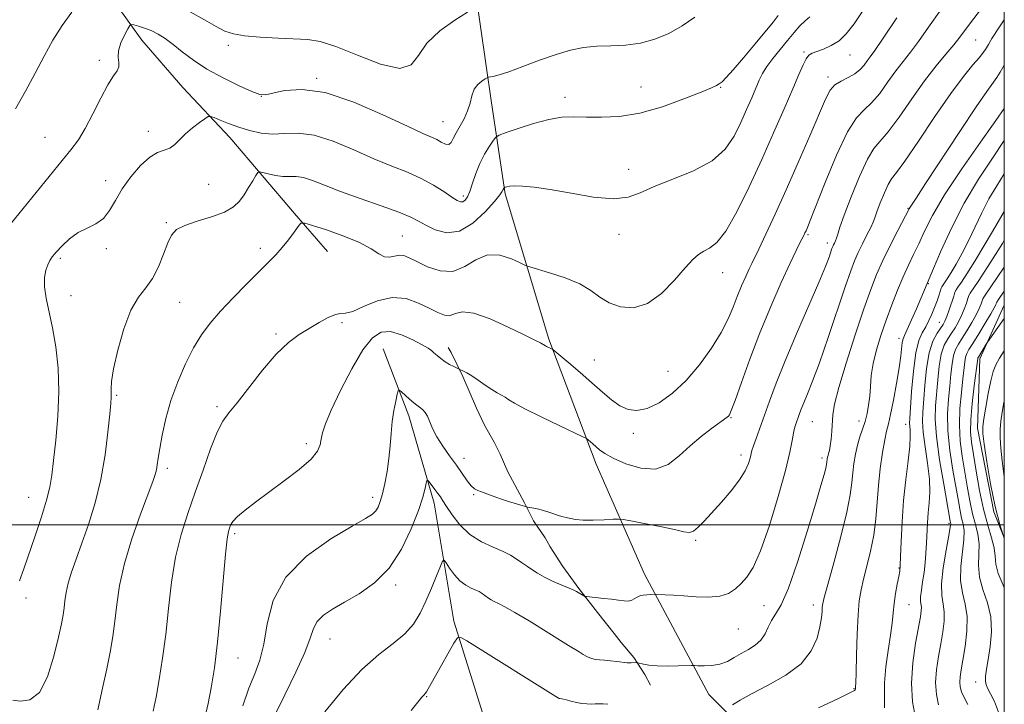
# Model space of a CAD drawing. Extents: x 2059800 to 2062700, y 297300 to 300200.
# Drawn here: x 2062291 to 2062500, y 298962 to 299107 of the extents above; entities that cross this region are included whole.
import ezdxf

# ---------------------------------------------------------------- set-up
doc = ezdxf.new("R2010")
doc.units = 0
doc.header["$MEASUREMENT"] = 0
for name, color, linetype, lineweight in [('BREAKLINE DTM HARD', 7, 'Continuous', 0), ('CONTOUR INDEX', 41, 'Continuous', 13), ('CONTOUR INTERMEDIATE', 44, 'Continuous', 0), ('GRID LINE', 7, 'Continuous', 0), ('SPOT ELEVATION DTM', 2, 'Continuous', 13)]:
    doc.layers.add(name, color=color, linetype=linetype, lineweight=lineweight)

msp = doc.modelspace()

# ---------------------------------------------------------------- linework, layer by layer
at = {"layer": 'BREAKLINE DTM HARD'}
for points in [[(2062177.85, 299293.6, 1155.59), (2062206.33, 299251.61, 1148.31), (2062230.4, 299219.35, 1142.98), (2062250.5, 299190.62, 1138.11), (2062272.13, 299167.13, 1133.8), (2062283.92, 299146.1, 1131.29), (2062309.3, 299113.86, 1125.8), (2062317.34, 299102.56, 1123.22), (2062326, 299092.58, 1122.83), (2062335.98, 299081.97, 1121.36), (2062349.65, 299065.87, 1118.29), (2062356.65, 299057.82, 1116.95)], [(2062382.5, 299177.42, 1134.48), (2062382, 299157.44, 1132.74), (2062385.43, 299131.02, 1128.83), (2062391.41, 299089.31, 1123.28), (2062394.31, 299070.06, 1119.76), (2062403.56, 299039.27, 1116.23), (2062413.58, 299012.82, 1113.42), (2062423.81, 298989.57, 1110.57), (2062437.43, 298964.03, 1107.18), (2062445.68, 298955.87, 1104.29), (2062469.16, 298941.03, 1099.55), (2062484.95, 298933.77, 1095.63), (2062490.79, 298931.47, 1094.36)], [(2062500, 299046.505, 1092.848), (2062494.79, 299035.15, 1091.67), (2062494.33, 299020.45, 1090.53), (2062497.81, 299002.7, 1090), (2062500, 298997.225, 1089.93)], [(2062382.21, 299037.53, 1114.55), (2062382.83, 299036.47, 1114.46), (2062385.32, 299031.41, 1113.81), (2062388.23, 299024.67, 1113.3), (2062389.89, 299021.08, 1112.91), (2062391.97, 299017.5, 1112.71), (2062393.22, 299014.97, 1112.59), (2062394.87, 299011.17, 1112.5), (2062398.41, 299004.64, 1112.1), (2062400.28, 299000.84, 1111.67), (2062402.78, 298997.25, 1111.43), (2062403.82, 298995.35, 1111.21), (2062406.53, 298991.13, 1110.86), (2062409.87, 298986.49, 1110.15), (2062413.83, 298981.42, 1109.7), (2062417.38, 298976.98, 1109.38), (2062418.84, 298975.08, 1108.88), (2062421.55, 298971.91, 1108.28), (2062423.84, 298968.33, 1107.35), (2062425.09, 298966.01, 1106.86)], [(2062368.47, 299037.22, 1112.75), (2062373.86, 299023.05, 1111.5), (2062379.22, 299004.54, 1109.43), (2062383.41, 298979.62, 1106.39), (2062390.62, 298956.58, 1103.46), (2062400.87, 298935.77, 1100.73), (2062414.18, 298922.87, 1098.16), (2062434.3, 298913.33, 1095.16), (2062452.18, 298907.56, 1093.76), (2062478.34, 298900.25, 1091.61), (2062500, 298893.375, 1089.086)]]:
    msp.add_polyline3d(points, dxfattribs=at)
at = {"layer": 'CONTOUR INDEX', "flags": 128}
for points, elevation in [([(2062290.057, 298962.861), (2062291.669, 298962.658), (2062293.652, 298962.909), (2062295.649, 298964.465), (2062297.358, 298967.837), (2062298.709, 298972.152), (2062299.69, 298976.192), (2062300.308, 298979.034), (2062300.66, 298980.922), (2062300.864, 298982.398), (2062301.037, 298983.921), (2062301.29, 298985.641), (2062301.729, 298987.628), (2062302.44, 298989.958), (2062303.417, 298992.739), (2062304.631, 298996.084), (2062306.023, 299000.07), (2062307.43, 299004.612), (2062308.66, 299009.587), (2062309.563, 299014.781), (2062310.169, 299019.616), (2062310.55, 299023.422), (2062310.771, 299025.745), (2062310.866, 299026.994), (2062310.864, 299027.792), (2062310.82, 299028.736), (2062310.909, 299030.313), (2062311.334, 299032.981), (2062312.237, 299036.95), (2062313.522, 299041.444), (2062315.032, 299045.436), (2062316.62, 299048.197), (2062318.181, 299050.18), (2062319.622, 299052.136), (2062320.868, 299054.605), (2062321.925, 299057.281), (2062322.816, 299059.647), (2062323.631, 299061.322), (2062324.71, 299062.461), (2062326.455, 299063.355), (2062329.087, 299064.247), (2062332.105, 299065.193), (2062334.825, 299066.199), (2062336.734, 299067.28), (2062338.007, 299068.476), (2062338.992, 299069.836), (2062339.955, 299071.354), (2062340.841, 299072.815), (2062341.514, 299073.952), (2062341.915, 299074.566), (2062342.289, 299074.729), (2062342.954, 299074.582), (2062344.132, 299074.266), (2062345.643, 299073.928), (2062347.208, 299073.715), (2062348.626, 299073.71), (2062350.015, 299073.73), (2062351.573, 299073.525), (2062353.502, 299072.902), (2062356.029, 299071.889), (2062359.384, 299070.567), (2062363.617, 299069.042), (2062368.045, 299067.5), (2062371.801, 299066.148), (2062374.284, 299065.125), (2062375.941, 299064.286), (2062377.485, 299063.416), (2062379.482, 299062.438), (2062381.923, 299061.821), (2062384.65, 299062.173), (2062387.473, 299063.855), (2062390.056, 299066.237), (2062392.027, 299068.444), (2062393.131, 299069.803), (2062393.587, 299070.456), (2062393.842, 299070.962), (2062394.1, 299071.346), (2062394.173, 299071.391), (2062394.327, 299071.448), (2062394.64, 299071.542), (2062395.246, 299071.644), (2062396.298, 299071.712), (2062397.954, 299071.692), (2062400.402, 299071.484), (2062403.835, 299070.979), (2062408.273, 299070.153), (2062413.027, 299069.337), (2062417.235, 299068.953), (2062420.326, 299069.308), (2062422.905, 299070.276), (2062425.871, 299071.618), (2062429.827, 299073.151), (2062434.197, 299074.921), (2062438.107, 299077.027), (2062440.9, 299079.524), (2062442.78, 299082.283), (2062444.166, 299085.126), (2062445.398, 299087.883), (2062446.497, 299090.395), (2062448.104, 299094.137), (2062448.788, 299095.523), (2062449.693, 299096.974), (2062450.978, 299098.714), (2062452.506, 299100.63), (2062454.064, 299102.521), (2062455.477, 299104.21), (2062456.721, 299105.617), (2062457.81, 299106.682), (2062458.828, 299107.487)], 1120), ([(2062345.466, 298959.547), (2062347.619, 298964.027), (2062349.932, 298968.767), (2062351.847, 298972.954), (2062352.988, 298975.977), (2062353.697, 298978.037), (2062354.496, 298979.537), (2062355.818, 298980.84), (2062357.746, 298982.14), (2062360.276, 298983.59), (2062363.34, 298985.36), (2062366.618, 298987.682), (2062369.729, 298990.805), (2062372.352, 298994.812), (2062374.414, 298999.123), (2062375.903, 299002.993), (2062376.836, 299005.837), (2062377.343, 299007.709), (2062377.583, 299008.826), (2062377.713, 299009.376), (2062377.867, 299009.44), (2062378.179, 299009.073), (2062379.413, 299007.465), (2062380.056, 299006.605), (2062380.563, 299005.89), (2062381.093, 299005.089), (2062381.868, 299003.883), (2062383.071, 299002.076), (2062384.724, 298999.962), (2062386.81, 298997.96), (2062389.251, 298996.396), (2062391.732, 298995.227), (2062393.875, 298994.321), (2062395.402, 298993.565), (2062396.419, 298992.933), (2062397.721, 298992.007), (2062399.025, 298991.128), (2062399.943, 298990.49), (2062401.131, 298989.723), (2062402.64, 298988.88), (2062404.455, 298988.018), (2062406.302, 298987.221), (2062407.839, 298986.574), (2062408.823, 298986.136), (2062409.396, 298985.846), (2062410.941, 298984.944), (2062411.154, 298984.839), (2062411.481, 298984.777), (2062415.152, 298984.411), (2062416.834, 298984.21), (2062418.282, 298984.005), (2062419.46, 298983.86), (2062420.388, 298983.845), (2062421.095, 298984.007), (2062421.639, 298984.281), (2062422.085, 298984.574), (2062422.501, 298984.812), (2062422.96, 298984.987), (2062423.537, 298985.109), (2062424.267, 298985.188), (2062425.019, 298985.234), (2062425.993, 298985.269), (2062426.35, 298985.264), (2062428.194, 298985.185), (2062429.925, 298985.09), (2062432.133, 298984.939), (2062434.71, 298984.747), (2062437.359, 298984.66), (2062439.739, 298984.859), (2062441.598, 298985.468), (2062443.045, 298986.408), (2062444.281, 298987.543), (2062445.495, 298988.878), (2062446.824, 298990.968), (2062448.396, 298994.504), (2062450.255, 298999.838), (2062452.129, 299005.947), (2062453.664, 299011.469), (2062454.605, 299015.353), (2062455.088, 299017.806), (2062455.35, 299019.348), (2062455.589, 299020.442), (2062455.852, 299021.323), (2062456.495, 299023.137), (2062456.937, 299024.322), (2062457.525, 299025.795), (2062458.318, 299027.69), (2062459.398, 299030.381), (2062460.852, 299034.299), (2062462.694, 299039.606), (2062466.319, 299050.368), (2062467.484, 299053.733), (2062468.308, 299055.893), (2062469.073, 299057.609), (2062469.981, 299059.465), (2062470.92, 299061.334), (2062471.699, 299062.912), (2062472.195, 299064.02), (2062472.563, 299064.986), (2062473.025, 299066.267), (2062473.738, 299068.15), (2062474.593, 299070.257), (2062475.416, 299072.041), (2062476.143, 299073.216), (2062477.16, 299074.529), (2062478.961, 299076.988), (2062481.844, 299081.228), (2062485.314, 299086.399), (2062488.681, 299091.28), (2062491.38, 299094.906), (2062493.366, 299097.346), (2062494.72, 299098.924), (2062495.543, 299099.941), (2062496.003, 299100.606), (2062496.624, 299101.683), (2062497.386, 299102.899), (2062498.99, 299105.369), (2062500, 299106.881)], 1110), ([(2062481.171, 298959.151), (2062480.588, 298962.503), (2062480.329, 298966.491), (2062480.596, 298970.799), (2062481.191, 298974.916), (2062482.231, 298980.483), (2062482.427, 298981.767), (2062482.453, 298982.522), (2062482.267, 298983.784), (2062482.263, 298984.75), (2062482.432, 298986.164), (2062482.709, 298987.933), (2062482.999, 298989.899), (2062483.224, 298991.932), (2062483.386, 298994.005), (2062483.505, 298996.119), (2062483.713, 299000.417), (2062483.866, 299002.534), (2062484.066, 299004.632), (2062484.199, 299006.925), (2062484.123, 299009.679), (2062483.754, 299013.019), (2062483.252, 299016.51), (2062482.834, 299019.576), (2062482.668, 299021.853), (2062482.719, 299023.83), (2062483.152, 299029.446), (2062483.524, 299033.08), (2062484.091, 299036.403), (2062484.882, 299038.864), (2062485.755, 299040.528), (2062487.052, 299042.371), (2062487.437, 299043.081), (2062487.826, 299044.058), (2062488.323, 299045.493), (2062489.283, 299048.415), (2062489.552, 299049.198), (2062489.792, 299049.693), (2062490.188, 299050.293), (2062490.911, 299051.362), (2062492.067, 299053.135), (2062493.744, 299055.818), (2062495.933, 299059.436), (2062498.229, 299063.301), (2062500, 299066.332)], 1100), ([(2062500, 298997.135), (2062499.143, 298999.746), (2062498.037, 299003.863), (2062497.057, 299008.631), (2062496.272, 299013.318), (2062495.725, 299017.07), (2062495.449, 299019.337), (2062495.432, 299020.789), (2062495.649, 299022.406), (2062496.064, 299024.885), (2062496.59, 299027.811), (2062497.129, 299030.489), (2062497.623, 299032.415), (2062498.185, 299033.849), (2062498.968, 299035.242), (2062500, 299036.829)], 1090)]:
    msp.add_lwpolyline(points, dxfattribs=dict(at, elevation=elevation))
at = {"layer": 'CONTOUR INTERMEDIATE', "flags": 128}
for points, elevation in [([(2062338.705, 298961.641), (2062340.017, 298965.397), (2062341.254, 298968.45), (2062342.317, 298971.343), (2062343.168, 298974.728), (2062343.905, 298979.054), (2062345.187, 298983.959), (2062347.811, 298988.881), (2062352.21, 298993.316), (2062357.362, 298996.993), (2062361.88, 298999.703), (2062364.715, 299001.345), (2062366.169, 299002.267), (2062366.88, 299002.93), (2062367.388, 299003.74), (2062367.846, 299004.89), (2062368.306, 299006.522), (2062368.803, 299008.714), (2062369.281, 299011.296), (2062369.669, 299014.035), (2062369.921, 299016.735), (2062370.113, 299019.341), (2062370.353, 299021.833), (2062370.709, 299024.161), (2062371.108, 299026.152), (2062371.441, 299027.604), (2062371.649, 299028.367), (2062371.876, 299028.509), (2062372.316, 299028.151), (2062374.041, 299026.575), (2062374.924, 299025.808), (2062375.567, 299025.304), (2062376.431, 299024.709), (2062376.87, 299024.342), (2062377.342, 299023.791), (2062377.819, 299022.972), (2062378.919, 299020.355), (2062379.812, 299018.611), (2062381.071, 299016.645), (2062382.536, 299014.589), (2062383.982, 299012.595), (2062386.26, 299009.322), (2062387.099, 299008.243), (2062387.793, 299007.609), (2062388.474, 299007.256), (2062389.299, 299006.966), (2062391.735, 299006.065), (2062393.303, 299005.505), (2062395.013, 299004.939), (2062398.582, 299003.839), (2062399.004, 299003.735), (2062400.349, 299003.5), (2062401.456, 299003.278), (2062402.645, 299002.977), (2062403.764, 299002.608), (2062405.598, 299001.922), (2062406.276, 299001.73), (2062407.463, 299001.48), (2062408.182, 299001.3), (2062409.217, 299001.115), (2062410.777, 299000.998), (2062412.945, 299000.997), (2062415.271, 299001.072), (2062417.176, 299001.161), (2062418.315, 299001.198), (2062419.281, 299001.106), (2062420.903, 299000.807), (2062423.717, 299000.262), (2062427.097, 298999.593), (2062430.123, 298998.959), (2062432.109, 298998.514), (2062433.305, 298998.377), (2062434.192, 298998.66), (2062435.186, 298999.453), (2062436.449, 299000.757), (2062440.084, 299004.778), (2062442.169, 299007.184), (2062443.947, 299009.48), (2062445.127, 299011.423), (2062445.799, 299012.967), (2062446.149, 299014.118), (2062446.546, 299015.687), (2062446.866, 299016.711), (2062447.414, 299018.273), (2062450.24, 299026.132), (2062451.663, 299029.949), (2062453.559, 299034.696), (2062455.982, 299040.401), (2062460.703, 299051.263), (2062462.11, 299054.647), (2062462.881, 299056.655), (2062463.505, 299058.451), (2062463.67, 299058.883), (2062463.823, 299059.226), (2062464.008, 299059.612), (2062464.222, 299060.09), (2062464.448, 299060.69), (2062464.709, 299061.514), (2062465.185, 299062.964), (2062466.094, 299065.517), (2062467.556, 299069.383), (2062469.311, 299073.707), (2062471, 299077.369), (2062472.389, 299079.618), (2062475.433, 299083.135), (2062477.734, 299086.278), (2062480.416, 299090.145), (2062483.128, 299093.967), (2062485.571, 299097.129), (2062487.65, 299099.621), (2062489.317, 299101.587), (2062490.581, 299103.188), (2062492.835, 299106.244), (2062496.173, 299110.581)], 1112), ([(2062290.56, 299088.028), (2062292.703, 299091.751), (2062294.785, 299095.574), (2062296.693, 299099.21), (2062298.527, 299102.589), (2062300.443, 299105.696), (2062302.52, 299108.493)], 1126), ([(2062308.058, 298960.844), (2062309.038, 298965.392), (2062309.928, 298969.469), (2062310.64, 298973.035), (2062311.192, 298976.313), (2062311.63, 298979.595), (2062312.034, 298983.15), (2062312.623, 298987.163), (2062313.647, 298991.798), (2062315.242, 298997.047), (2062317.064, 299002.219), (2062319.654, 299009.14), (2062320.175, 299010.661), (2062320.426, 299011.652), (2062320.598, 299012.686), (2062320.802, 299014.09), (2062321.122, 299016.13), (2062321.641, 299018.983), (2062322.422, 299022.47), (2062323.519, 299026.323), (2062324.954, 299030.275), (2062326.605, 299034.063), (2062328.313, 299037.426), (2062329.987, 299040.207), (2062331.796, 299042.676), (2062333.977, 299045.207), (2062336.655, 299048.052), (2062339.509, 299050.955), (2062344.123, 299055.53), (2062345.692, 299057.133), (2062347.053, 299058.658), (2062348.38, 299060.316), (2062349.574, 299061.913), (2062350.471, 299063.158), (2062351.046, 299063.812), (2062351.832, 299063.868), (2062353.504, 299063.372), (2062356.472, 299062.396), (2062360.094, 299061.112), (2062363.463, 299059.713), (2062365.886, 299058.393), (2062367.519, 299057.335), (2062368.73, 299056.723), (2062369.825, 299056.652), (2062370.865, 299056.88), (2062371.848, 299057.078), (2062372.816, 299056.975), (2062373.985, 299056.514), (2062375.616, 299055.695), (2062377.871, 299054.614), (2062380.514, 299053.74), (2062383.212, 299053.639), (2062385.717, 299054.634), (2062388.113, 299056.083), (2062390.574, 299057.104), (2062393.173, 299057.061), (2062395.605, 299056.305), (2062397.472, 299055.436), (2062398.57, 299054.902), (2062399.491, 299054.561), (2062403.694, 299053.346), (2062406.977, 299052.272), (2062410.084, 299050.985), (2062412.443, 299049.586), (2062414.347, 299048.206), (2062416.302, 299046.986), (2062418.704, 299046.107), (2062421.481, 299045.917), (2062424.447, 299046.805), (2062427.41, 299048.96), (2062430.138, 299051.755), (2062432.394, 299054.362), (2062434.03, 299056.142), (2062435.25, 299057.214), (2062436.349, 299057.883), (2062437.59, 299058.517), (2062439.108, 299059.715), (2062441.008, 299062.138), (2062443.341, 299066.221), (2062445.947, 299071.498), (2062448.614, 299077.28), (2062451.142, 299082.933), (2062453.38, 299088.046), (2062455.191, 299092.262), (2062456.489, 299095.326), (2062457.384, 299097.375), (2062458.036, 299098.647), (2062458.611, 299099.381), (2062459.295, 299099.812), (2062460.279, 299100.178), (2062461.682, 299100.685), (2062463.334, 299101.423), (2062464.992, 299102.451), (2062466.521, 299103.884), (2062468.212, 299106.065), (2062470.463, 299109.39)], 1118), ([(2062327.602, 299108.567), (2062330.642, 299106.876), (2062333.078, 299105.443), (2062334.935, 299104.476), (2062336.726, 299103.887), (2062339.08, 299103.513), (2062342.403, 299103.221), (2062346.189, 299102.994), (2062352.491, 299102.714), (2062355.126, 299102.304), (2062358.462, 299101.245), (2062363.008, 299099.395), (2062367.913, 299097.515), (2062371.985, 299096.591), (2062374.418, 299097.334), (2062375.951, 299099.346), (2062377.707, 299101.953), (2062380.47, 299104.55), (2062383.658, 299106.808), (2062386.347, 299108.472)], 1126), ([(2062330.759, 298959.392), (2062331.373, 298962.136), (2062332.035, 298965.473), (2062332.7, 298969.73), (2062333.358, 298975.151), (2062333.996, 298981.716), (2062335.057, 298993.785), (2062335.41, 298997.013), (2062335.67, 298998.555), (2062335.888, 298999.279), (2062336.142, 298999.923), (2062336.633, 299000.713), (2062337.592, 299001.742), (2062339.2, 299003.093), (2062341.446, 299004.794), (2062347.519, 299009.261), (2062350.688, 299011.716), (2062353.176, 299013.904), (2062354.56, 299015.592), (2062355.123, 299016.918), (2062355.325, 299018.111), (2062355.589, 299019.441), (2062356.208, 299021.333), (2062357.435, 299024.253), (2062359.41, 299028.411), (2062361.802, 299033.013), (2062364.161, 299037.009), (2062366.167, 299039.572), (2062368.011, 299040.765), (2062370.013, 299040.871), (2062372.365, 299040.196), (2062374.749, 299039.129), (2062376.718, 299038.081), (2062377.956, 299037.363), (2062378.675, 299036.875), (2062379.219, 299036.418), (2062379.869, 299035.839), (2062380.656, 299035.177), (2062381.551, 299034.516), (2062382.503, 299033.934), (2062383.388, 299033.466), (2062384.679, 299032.856), (2062385.437, 299032.541), (2062386.193, 299032.161), (2062387.249, 299031.526), (2062388.596, 299030.606), (2062390.066, 299029.566), (2062391.45, 299028.619), (2062392.586, 299027.923), (2062393.501, 299027.415), (2062394.27, 299026.974), (2062395.042, 299026.47), (2062396.265, 299025.722), (2062398.46, 299024.541), (2062401.886, 299022.845), (2062405.741, 299021), (2062410.769, 299018.625), (2062411.516, 299018.241), (2062411.844, 299017.999), (2062412.861, 299017.131), (2062414.288, 299015.884), (2062415.395, 299015.101), (2062417.186, 299014.105), (2062419.851, 299012.911), (2062423.006, 299011.959), (2062426.124, 299011.792), (2062428.807, 299012.777), (2062431.166, 299014.584), (2062433.445, 299016.707), (2062435.792, 299018.704), (2062437.991, 299020.391), (2062441.336, 299022.795), (2062441.592, 299023.006), (2062441.802, 299023.293), (2062442.188, 299024.195), (2062442.97, 299026.321), (2062444.307, 299030.077), (2062446.116, 299035.052), (2062448.255, 299040.635), (2062450.557, 299046.229), (2062452.77, 299051.311), (2062454.616, 299055.37), (2062455.893, 299058.058), (2062456.695, 299059.65), (2062457.529, 299061.234), (2062457.783, 299061.756), (2062458.007, 299062.245), (2062458.293, 299062.908), (2062458.891, 299064.39), (2062462.052, 299072.451), (2062464.433, 299078.212), (2062466.763, 299083.158), (2062468.687, 299086.156), (2062470.323, 299087.84), (2062471.904, 299089.283), (2062473.605, 299091.306), (2062475.36, 299093.719), (2062477.044, 299096.076), (2062478.585, 299098.078), (2062480.121, 299100.01), (2062481.845, 299102.299), (2062483.937, 299105.295), (2062486.525, 299109.026)], 1114), ([(2062289.425, 299063.559), (2062302.33, 299079.338), (2062303.935, 299081.503), (2062305.377, 299083.88), (2062306.975, 299086.965), (2062308.63, 299090.288), (2062310.135, 299093.138), (2062311.315, 299094.998), (2062312.108, 299096.117), (2062312.48, 299096.938), (2062312.462, 299097.839), (2062312.323, 299098.948), (2062312.398, 299100.332), (2062312.911, 299101.987), (2062313.665, 299103.64), (2062314.354, 299104.951), (2062314.773, 299105.665), (2062315.11, 299105.882), (2062315.658, 299105.787), (2062316.625, 299105.533), (2062317.912, 299105.138), (2062319.338, 299104.589), (2062320.772, 299103.865), (2062322.273, 299102.914), (2062323.948, 299101.677), (2062325.907, 299100.122), (2062328.266, 299098.339), (2062331.144, 299096.444), (2062334.535, 299094.57), (2062337.922, 299092.917), (2062340.664, 299091.704), (2062342.36, 299091.09), (2062343.567, 299091.015), (2062347.592, 299091.92), (2062351.276, 299092.163), (2062356.202, 299091.468), (2062362.234, 299089.467), (2062368.413, 299086.803), (2062373.575, 299084.371), (2062376.873, 299082.847), (2062378.713, 299082.036), (2062379.814, 299081.524), (2062380.767, 299081.002), (2062381.63, 299080.589), (2062382.334, 299080.508), (2062382.847, 299080.927), (2062383.304, 299081.787), (2062383.879, 299082.973), (2062385.575, 299085.938), (2062386.342, 299087.585), (2062386.847, 299089.251), (2062387.241, 299090.82), (2062387.744, 299092.169), (2062388.503, 299093.2), (2062389.356, 299093.924), (2062390.07, 299094.382), (2062390.484, 299094.623), (2062390.753, 299094.727), (2062391.777, 299094.895), (2062393.015, 299095.207), (2062395.069, 299095.88), (2062398.059, 299096.994), (2062401.573, 299098.32), (2062405.067, 299099.551), (2062408.133, 299100.441), (2062410.914, 299100.995), (2062413.688, 299101.281), (2062416.668, 299101.393), (2062419.794, 299101.533), (2062422.94, 299101.93), (2062425.998, 299102.761), (2062428.94, 299104.002), (2062431.759, 299105.576), (2062434.479, 299107.417)], 1124), ([(2062291.447, 298988.148), (2062292.319, 298990.676), (2062294.747, 298997.663), (2062296.082, 299001.65), (2062297.177, 299005.209), (2062297.858, 299007.974), (2062298.271, 299010.512), (2062298.641, 299013.624), (2062299.123, 299017.88), (2062299.576, 299022.927), (2062299.791, 299028.179), (2062299.612, 299033.14), (2062299.116, 299037.653), (2062298.437, 299041.65), (2062297.095, 299047.972), (2062296.744, 299050.371), (2062296.762, 299052.323), (2062297.046, 299053.866), (2062297.441, 299055.038), (2062297.845, 299055.915), (2062298.375, 299056.717), (2062299.201, 299057.706), (2062300.444, 299059.046), (2062302.031, 299060.527), (2062303.839, 299061.845), (2062305.738, 299062.808), (2062307.578, 299063.673), (2062309.201, 299064.806), (2062310.525, 299066.487), (2062311.761, 299068.639), (2062313.195, 299071.099), (2062315.02, 299073.67), (2062317.05, 299076.025), (2062319.009, 299077.805), (2062320.675, 299078.788), (2062322.063, 299079.284), (2062323.242, 299079.74), (2062324.298, 299080.509), (2062326.599, 299082.766), (2062328.07, 299083.999), (2062329.545, 299085.11), (2062330.717, 299085.944), (2062331.4, 299086.383), (2062331.896, 299086.442), (2062332.629, 299086.171), (2062333.928, 299085.632), (2062335.724, 299084.923), (2062337.854, 299084.153), (2062340.172, 299083.434), (2062342.604, 299082.899), (2062345.097, 299082.683), (2062347.649, 299082.818), (2062350.469, 299082.915), (2062353.821, 299082.479), (2062357.848, 299081.179), (2062362.218, 299079.345), (2062366.48, 299077.469), (2062370.272, 299075.925), (2062373.593, 299074.616), (2062376.529, 299073.322), (2062379.137, 299071.902), (2062381.337, 299070.508), (2062383.018, 299069.366), (2062384.122, 299068.654), (2062384.813, 299068.349), (2062385.308, 299068.379), (2062385.79, 299068.702), (2062386.296, 299069.397), (2062386.83, 299070.574), (2062387.405, 299072.283), (2062388.078, 299074.334), (2062388.919, 299076.476), (2062389.946, 299078.474), (2062390.986, 299080.16), (2062391.815, 299081.377), (2062392.346, 299082.06), (2062393.036, 299082.485), (2062394.473, 299083.016), (2062397.04, 299083.905), (2062400.278, 299084.942), (2062403.52, 299085.807), (2062406.28, 299086.256), (2062408.797, 299086.37), (2062411.491, 299086.305), (2062414.71, 299086.24), (2062418.503, 299086.422), (2062422.846, 299087.118), (2062427.597, 299088.471), (2062432.147, 299090.12), (2062435.77, 299091.582), (2062437.955, 299092.494), (2062439.054, 299092.989), (2062439.636, 299093.324), (2062440.218, 299093.767), (2062441.116, 299094.642), (2062442.596, 299096.282), (2062444.786, 299098.851), (2062447.265, 299101.819), (2062451.015, 299106.364), (2062452.101, 299107.806)], 1122), ([(2062319.755, 298960.529), (2062320.349, 298963.514), (2062321.025, 298967.264), (2062321.73, 298971.733), (2062322.395, 298976.792), (2062322.991, 298982.274), (2062323.636, 298987.848), (2062324.487, 298993.144), (2062325.658, 298997.91), (2062327.088, 299002.37), (2062328.673, 299006.869), (2062330.309, 299011.585), (2062331.885, 299016.047), (2062333.288, 299019.617), (2062334.489, 299021.925), (2062335.783, 299023.665), (2062337.549, 299025.796), (2062342.933, 299032.685), (2062345.825, 299036.082), (2062348.377, 299038.543), (2062350.642, 299040.245), (2062352.775, 299041.572), (2062354.87, 299042.806), (2062356.789, 299043.849), (2062358.339, 299044.504), (2062359.442, 299044.687), (2062360.492, 299044.752), (2062361.998, 299045.167), (2062364.322, 299046.209), (2062367.229, 299047.412), (2062370.332, 299048.119), (2062373.293, 299047.864), (2062375.959, 299046.936), (2062378.226, 299045.81), (2062380.027, 299044.902), (2062381.452, 299044.367), (2062382.631, 299044.301), (2062383.754, 299044.683), (2062385.254, 299045.045), (2062387.626, 299044.804), (2062391.113, 299043.585), (2062394.961, 299041.85), (2062398.165, 299040.269), (2062400.988, 299038.863), (2062401.49, 299038.648), (2062401.755, 299038.52), (2062401.98, 299038.391), (2062402.808, 299037.873), (2062403.034, 299037.751), (2062404.117, 299037.229), (2062404.357, 299037.096), (2062404.808, 299036.74), (2062407.751, 299034.258), (2062410.173, 299032.191), (2062412.667, 299030.022), (2062414.872, 299028.065), (2062416.806, 299026.43), (2062418.583, 299025.179), (2062420.327, 299024.382), (2062422.193, 299024.15), (2062424.348, 299024.605), (2062426.898, 299025.839), (2062429.718, 299027.831), (2062432.626, 299030.53), (2062435.438, 299033.826), (2062437.968, 299037.363), (2062440.028, 299040.723), (2062441.503, 299043.591), (2062442.566, 299046.063), (2062443.458, 299048.335), (2062444.365, 299050.539), (2062445.237, 299052.541), (2062445.964, 299054.14), (2062446.505, 299055.279), (2062447.998, 299058.367), (2062449.467, 299061.479), (2062451.437, 299065.73), (2062453.781, 299070.897), (2062456.336, 299076.66), (2062458.793, 299082.295), (2062462.154, 299090.105), (2062463.123, 299091.973), (2062464.126, 299093.095), (2062465.46, 299093.924), (2062466.967, 299094.657), (2062468.376, 299095.43), (2062469.476, 299096.335), (2062470.305, 299097.293), (2062470.96, 299098.185), (2062471.598, 299099.028), (2062472.592, 299100.398), (2062474.373, 299103.011), (2062477.218, 299107.309)], 1116), ([(2062356.11, 298960.382), (2062359.968, 298965.088), (2062363.928, 298969.367), (2062367.51, 298972.547), (2062370.563, 298974.888), (2062373.018, 298976.886), (2062374.856, 298978.962), (2062376.263, 298981.246), (2062377.477, 298983.79), (2062378.668, 298986.565), (2062379.747, 298989.199), (2062380.561, 298991.234), (2062381.026, 298992.315), (2062381.338, 298992.494), (2062381.767, 298991.922), (2062382.517, 298990.786), (2062383.54, 298989.401), (2062384.723, 298988.115), (2062385.955, 298987.195), (2062387.114, 298986.592), (2062388.077, 298986.176), (2062388.758, 298985.839), (2062389.212, 298985.557), (2062390.783, 298984.468), (2062391.313, 298984.126), (2062391.986, 298983.75), (2062392.871, 298983.318), (2062394.223, 298982.631), (2062396.343, 298981.443), (2062399.361, 298979.631), (2062407.729, 298974.463), (2062409.963, 298973.101), (2062410.842, 298972.548), (2062411.715, 298972.042), (2062412.564, 298971.666), (2062413.392, 298971.471), (2062414.284, 298971.392), (2062415.346, 298971.329), (2062416.626, 298971.21), (2062417.931, 298971.056), (2062420.111, 298970.75), (2062420.483, 298970.733), (2062420.963, 298970.747), (2062422.161, 298970.819), (2062422.393, 298970.785), (2062423.555, 298970.485), (2062424.752, 298970.269), (2062426.457, 298970.109), (2062428.644, 298970.064), (2062430.898, 298970.099), (2062433.75, 298970.191), (2062434.377, 298970.194), (2062435.129, 298970.166), (2062436.404, 298970.132), (2062438.05, 298970.196), (2062439.774, 298970.485), (2062441.35, 298971.081), (2062442.817, 298971.887), (2062444.279, 298972.763), (2062445.794, 298973.612), (2062447.243, 298974.512), (2062448.46, 298975.585), (2062449.338, 298976.904), (2062450.018, 298978.342), (2062450.699, 298979.724), (2062451.563, 298981.052), (2062452.721, 298983.034), (2062454.264, 298986.555), (2062456.206, 298992.1), (2062458.243, 298998.536), (2062459.993, 299004.328), (2062461.164, 299008.293), (2062461.837, 299010.652), (2062462.184, 299011.978), (2062462.357, 299012.776), (2062462.433, 299013.27), (2062462.506, 299013.954), (2062462.568, 299014.304), (2062462.662, 299014.673), (2062462.793, 299015.092), (2062462.951, 299015.701), (2062463.125, 299016.668), (2062463.3, 299018.092), (2062463.459, 299019.8), (2062463.699, 299023.259), (2062464.05, 299025.505), (2062464.923, 299029.025), (2062466.485, 299034.227), (2062468.415, 299040.199), (2062470.271, 299045.702), (2062471.73, 299049.825), (2062472.967, 299052.978), (2062474.276, 299055.901), (2062475.848, 299059.116), (2062477.45, 299062.262), (2062479.839, 299066.866), (2062480.044, 299067.206), (2062481.33, 299069.133), (2062483.341, 299072.198), (2062490.551, 299083.234), (2062494.009, 299088.442), (2062496.287, 299091.737), (2062498.43, 299094.664), (2062499.148, 299095.788), (2062500, 299097.278)], 1108), ([(2062442.453, 298961.87), (2062444.082, 298962.889), (2062446.586, 298964.272), (2062450.005, 298966.026), (2062453.722, 298968.136), (2062456.957, 298970.58), (2062459.112, 298973.29), (2062460.334, 298976.004), (2062460.956, 298978.412), (2062461.268, 298980.274), (2062461.405, 298981.621), (2062461.459, 298982.556), (2062461.545, 298983.305), (2062461.852, 298984.605), (2062462.591, 298987.317), (2062463.865, 298991.937), (2062465.353, 298997.489), (2062466.626, 299002.633), (2062467.37, 299006.352), (2062467.713, 299008.927), (2062467.898, 299010.965), (2062468.129, 299012.958), (2062468.455, 299014.943), (2062468.886, 299016.84), (2062469.418, 299018.597), (2062469.988, 299020.257), (2062470.52, 299021.888), (2062470.95, 299023.557), (2062471.27, 299025.313), (2062471.487, 299027.204), (2062471.63, 299029.278), (2062471.822, 299031.577), (2062472.21, 299034.143), (2062472.902, 299036.998), (2062473.849, 299040.074), (2062474.963, 299043.281), (2062476.162, 299046.518), (2062477.384, 299049.633), (2062478.575, 299052.463), (2062479.694, 299054.913), (2062480.776, 299057.17), (2062481.87, 299059.491), (2062483.089, 299062.149), (2062484.782, 299065.482), (2062487.361, 299069.843), (2062491.004, 299075.324), (2062494.957, 299080.971), (2062498.231, 299085.567), (2062500, 299088.081)], 1106), ([(2062460.653, 298961.25), (2062464.891, 298963.248), (2062467.307, 298964.402), (2062468.254, 298964.885), (2062468.442, 298965.035), (2062468.468, 298965.251), (2062468.466, 298965.388), (2062468.483, 298965.652), (2062468.524, 298966.547), (2062468.593, 298968.678), (2062468.692, 298972.365), (2062468.832, 298976.807), (2062469.022, 298980.92), (2062469.28, 298983.917), (2062469.651, 298986.195), (2062470.189, 298988.445), (2062470.91, 298991.209), (2062471.681, 298994.412), (2062472.336, 298997.827), (2062472.757, 299001.274), (2062473.33, 299008.311), (2062473.736, 299011.924), (2062474.212, 299015.271), (2062474.671, 299017.959), (2062475.06, 299019.789), (2062475.44, 299021.332), (2062475.906, 299023.356), (2062476.512, 299026.375), (2062477.158, 299029.907), (2062477.707, 299033.222), (2062478.056, 299035.739), (2062478.388, 299038.598), (2062478.549, 299039.327), (2062478.857, 299040.079), (2062479.437, 299041.32), (2062480.35, 299043.34), (2062481.407, 299045.731), (2062482.354, 299047.908), (2062484.997, 299054.223), (2062486.57, 299057.935), (2062488.783, 299062.795), (2062491.501, 299068.083), (2062494.537, 299073.147), (2062497.486, 299077.607), (2062500, 299081.333)], 1104), ([(2062474.625, 298961.262), (2062474.629, 298963.679), (2062474.596, 298966.539), (2062474.897, 298969.898), (2062475.418, 298973.406), (2062475.923, 298976.61), (2062476.237, 298979.187), (2062476.433, 298981.323), (2062476.645, 298983.332), (2062476.968, 298985.426), (2062477.34, 298987.424), (2062477.657, 298989.042), (2062477.847, 298990.165), (2062477.947, 298991.338), (2062478.025, 298993.276), (2062478.143, 298996.481), (2062478.346, 299000.621), (2062478.674, 299005.151), (2062479.136, 299009.566), (2062479.616, 299013.507), (2062479.968, 299016.65), (2062480.088, 299018.779), (2062480.047, 299020.085), (2062479.962, 299020.864), (2062479.929, 299021.473), (2062479.978, 299022.512), (2062480.371, 299028.237), (2062480.742, 299032.501), (2062481.249, 299036.353), (2062481.894, 299038.98), (2062482.62, 299040.653), (2062483.357, 299041.913), (2062484.045, 299043.205), (2062484.674, 299044.581), (2062485.245, 299045.998), (2062485.754, 299047.394), (2062486.175, 299048.633), (2062486.655, 299050.083), (2062486.788, 299050.376), (2062487.899, 299052.061), (2062488.716, 299053.368), (2062489.806, 299055.186), (2062491.085, 299057.457), (2062492.447, 299060.092), (2062495.221, 299066), (2062496.74, 299068.965), (2062498.396, 299071.753), (2062500, 299074.256)], 1102), ([(2062486.06, 298961.883), (2062485.626, 298964.079), (2062485.454, 298966.577), (2062485.626, 298969.293), (2062486.036, 298972.091), (2062486.533, 298974.821), (2062486.976, 298977.351), (2062487.261, 298979.61), (2062487.295, 298981.544), (2062487.048, 298983.195), (2062486.749, 298984.994), (2062486.69, 298987.468), (2062487.067, 298990.902), (2062487.687, 298994.619), (2062488.262, 298997.698), (2062488.569, 298999.464), (2062488.654, 299000.205), (2062488.629, 299000.451), (2062488.567, 299000.761), (2062487.165, 299008.569), (2062486.303, 299013.768), (2062485.639, 299018.661), (2062485.387, 299022.345), (2062485.457, 299025.162), (2062485.924, 299030.642), (2062486.226, 299033.556), (2062486.66, 299036.102), (2062487.272, 299037.99), (2062488.01, 299039.378), (2062488.797, 299040.542), (2062489.565, 299041.712), (2062490.284, 299042.946), (2062490.936, 299044.259), (2062491.502, 299045.633), (2062491.959, 299046.909), (2062492.289, 299047.895), (2062492.509, 299048.499), (2062492.802, 299049.033), (2062494.445, 299051.458), (2062495.908, 299053.658), (2062497.671, 299056.407), (2062499.602, 299059.548), (2062500, 299060.219)], 1098), ([(2062492.273, 298961.957), (2062491.487, 298963.424), (2062490.949, 298964.615), (2062490.663, 298965.655), (2062490.579, 298966.664), (2062490.656, 298967.788), (2062490.881, 298969.266), (2062491.251, 298971.364), (2062491.721, 298974.218), (2062492.095, 298977.452), (2062492.137, 298980.565), (2062491.715, 298983.204), (2062491.112, 298985.61), (2062490.714, 298988.178), (2062490.792, 298991.154), (2062491.453, 298996.839), (2062491.477, 298998.729), (2062491.269, 299000.115), (2062490.958, 299001.39), (2062490.637, 299002.92), (2062490.267, 299004.977), (2062489.125, 299011.54), (2062488.485, 299015.741), (2062488.059, 299019.861), (2062487.993, 299023.463), (2062488.181, 299026.572), (2062488.457, 299029.33), (2062488.696, 299031.838), (2062488.928, 299034.031), (2062489.228, 299035.801), (2062489.661, 299037.116), (2062490.266, 299038.228), (2062491.073, 299039.465), (2062492.078, 299041.052), (2062493.131, 299042.811), (2062494.046, 299044.461), (2062494.68, 299045.774), (2062495.069, 299046.733), (2062495.294, 299047.374), (2062495.466, 299047.799), (2062495.813, 299048.372), (2062500, 299054.549)], 1096), ([(2062498.784, 298960.31), (2062497.935, 298962.579), (2062497.097, 298964.19), (2062496.492, 298965.278), (2062496.138, 298966.087), (2062495.996, 298966.891), (2062496.033, 298967.945), (2062496.229, 298969.424), (2062496.568, 298971.482), (2062496.992, 298974.195), (2062497.27, 298977.31), (2062497.132, 298980.495), (2062496.427, 298983.481), (2062495.481, 298986.26), (2062494.739, 298988.888), (2062494.517, 298991.407), (2062494.601, 298993.786), (2062494.645, 298995.98), (2062494.385, 298997.993), (2062493.885, 299000.026), (2062493.287, 299002.329), (2062492.708, 299005.078), (2062492.156, 299008.148), (2062491.085, 299014.511), (2062490.666, 299017.714), (2062490.48, 299021.06), (2062490.598, 299024.58), (2062490.905, 299027.982), (2062491.236, 299030.892), (2062491.63, 299034.506), (2062491.797, 299035.501), (2062492.051, 299036.242), (2062492.521, 299037.078), (2062493.348, 299038.388), (2062494.591, 299040.393), (2062495.979, 299042.676), (2062497.156, 299044.662), (2062497.858, 299045.914), (2062498.179, 299046.557), (2062498.3, 299046.854), (2062498.418, 299047.092), (2062498.785, 299047.655), (2062500, 299049.437)], 1094), ([(2062500, 298986.665), (2062499.743, 298987.184), (2062498.712, 298989.695), (2062498.227, 298991.687), (2062498.056, 298993.373), (2062497.836, 298995.121), (2062497.294, 298997.258), (2062496.5, 298999.937), (2062495.615, 299003.268), (2062494.778, 299007.236), (2062494.045, 299011.32), (2062493.455, 299014.872), (2062493.044, 299017.482), (2062492.848, 299019.687), (2062492.9, 299022.26), (2062493.204, 299025.698), (2062493.629, 299029.392), (2062494.366, 299035.2), (2062494.408, 299035.315), (2062494.518, 299035.504), (2062496.191, 299038.228), (2062496.467, 299038.636), (2062500, 299043.677)], 1092), ([(2062500, 299010.135), (2062499.921, 299010.688), (2062499.545, 299013.497), (2062499.245, 299016.182), (2062499.106, 299018.361), (2062499.125, 299020.184), (2062499.276, 299021.936), (2062499.539, 299023.84), (2062499.926, 299025.872), (2062500, 299026.163)], 1088), ([(2062374.407, 298960.712), (2062376.674, 298963.509), (2062376.937, 298963.809), (2062377.157, 298964.028), (2062377.369, 298964.259), (2062377.627, 298964.63), (2062377.997, 298965.275), (2062379.525, 298968.049), (2062383.446, 298974.941), (2062384.163, 298976.033), (2062384.873, 298976.158), (2062386.184, 298975.421), (2062405.615, 298963.278), (2062405.729, 298963.228), (2062405.84, 298963.202), (2062406.3, 298963.16), (2062406.65, 298963.088), (2062407.273, 298962.932), (2062408.232, 298962.674), (2062409.39, 298962.386), (2062410.557, 298962.158), (2062411.586, 298962.058), (2062412.493, 298962.051), (2062413.337, 298962.079), (2062414.175, 298962.09), (2062415.064, 298962.065), (2062416.06, 298961.989)], 1106)]:
    msp.add_lwpolyline(points, dxfattribs=dict(at, elevation=elevation))
at = {"layer": 'GRID LINE', "flags": 128}
for points in [[(2060000, 297500), (2062500, 297500), (2062500, 300000), (2060000, 300000), (2060000, 297500)], [(2060000, 299000), (2062500, 299000)]]:
    msp.add_lwpolyline(points, dxfattribs=at)
at = {"layer": 'SPOT ELEVATION DTM'}
for p in [(2062493.93, 299102.63, 1111.1), (2062335.66, 299101.48, 1125.53), (2062457.6, 299100.04, 1118.2), (2062308.33, 299098.28, 1124.44), (2062467.31, 299099.45, 1117.2), (2062354.35, 299094.49, 1124.14), (2062462.64, 299094.78, 1116.4), (2062423.05, 299092.69, 1122.9), (2062439.94, 299092.58, 1121.9), (2062342.64, 299090.65, 1123.99), (2062406.93, 299090.45, 1122.53), (2062381.13, 299085.33, 1124.9), (2062318.74, 299083.28, 1122.48), (2062296.84, 299081.97, 1124.9), (2062420.48, 299075.23, 1120.57), (2062309.68, 299072.82, 1122.5), (2062331.49, 299072.04, 1121.18), (2062385.44, 299069.62, 1122.4), (2062479.61, 299066.98, 1108.1), (2062322.51, 299063.92, 1120.2), (2062372.53, 299061.11, 1118.9), (2062418.42, 299061.45, 1119.53), (2062458.43, 299061.38, 1113.8), (2062309.81, 299058.47, 1121.7), (2062342.41, 299058.54, 1118.5), (2062462.51, 299059.63, 1112.5), (2062300.1, 299056.38, 1121.7), (2062440.34, 299053.34, 1117.3), (2062483.94, 299051.04, 1103.9), (2062302.31, 299048.51, 1121.1), (2062325.37, 299047.08, 1119.09), (2062359.72, 299042.76, 1115.8), (2062486.21, 299042.82, 1100.8), (2062345.77, 299040.37, 1116.2), (2062477.69, 299039.43, 1104.5), (2062413.14, 299034.84, 1116.8), (2062428.77, 299032.49, 1116.9), (2062312.02, 299027.41, 1119.8), (2062333.29, 299025.01, 1116.3), (2062442.1, 299022.67, 1113.9), (2062459.31, 299021.79, 1109.1), (2062469.21, 299021.93, 1106.6), (2062479.1, 299021.25, 1102.6), (2062421.4, 299019.35, 1115.6), (2062352.19, 299017.15, 1114.4), (2062444.27, 299014.78, 1112.5), (2062385.54, 299014.08, 1112.6), (2062461.38, 299014.15, 1108.4), (2062322.77, 299011.97, 1117.6), (2062387.65, 299006.4, 1111.9), (2062293.4, 299005.8, 1122.8), (2062366.21, 299005.78, 1112.47), (2062488.28, 299000.31, 1098.3), (2062336.97, 298998.14, 1113.7), (2062434.63, 298996.67, 1111.8), (2062477.68, 298990.81, 1102.1), (2062371.08, 298987.22, 1109.7), (2062292.79, 298984.5, 1121.5), (2062449.13, 298982.84, 1109.1), (2062459.57, 298983.02, 1106.5), (2062479.79, 298983.06, 1101.1), (2062443.67, 298977.91, 1109.1), (2062357.17, 298975.8, 1109.2), (2062337.71, 298971.82, 1113.2), (2062493.91, 298966.72, 1094.7), (2062468.16, 298965.33, 1104.1), (2062377.65, 298963.61, 1105.9)]:
    msp.add_point(p, dxfattribs=at)

doc.saveas('drawing.dxf')
